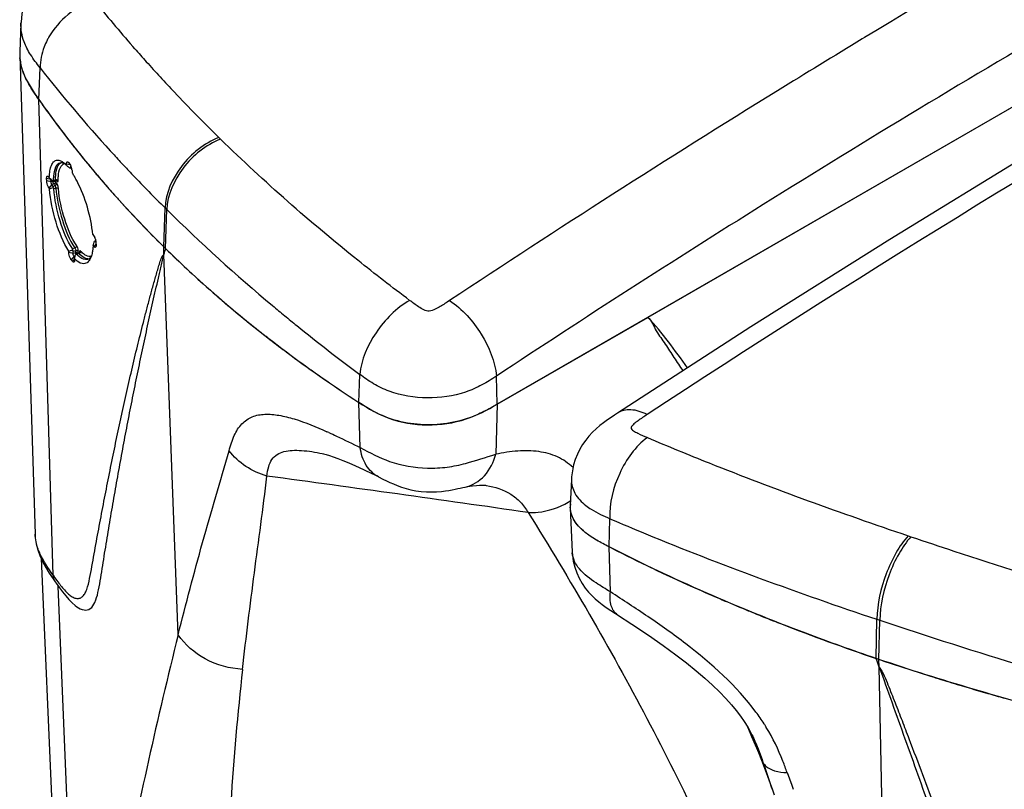
# Model space of a CAD drawing. Units: millimetres. Extents: x 0 to 1189, y 0 to 841.
# Drawn here: x 911 to 984, y 659 to 717 of the extents above; entities that cross this region are included whole.
import ezdxf

# ---------------------------------------------------------------- set-up
doc = ezdxf.new("R2010")
doc.units = ezdxf.units.MM
doc.header["$LTSCALE"] = 65.395
doc.layers.get('0').update_dxf_attribs({"linetype": 'CONTINUOUS'})
doc.layers.add('SUPERFICI', color=7, linetype='CONTINUOUS')

msp = doc.modelspace()

# ---------------------------------------------------------------- linework, layer by layer
at = {"color": 7, "linetype": 'Continuous'}
for p, q in [((1041.0694, 742.9706), (957.6068, 694.7836)), ((910.6442, 714.3989), (911.7924, 678.5703)), ((914.1507, 706.1542), (914.1478, 706.2609)), ((914.4279, 706.1988), (914.1478, 706.2609)), ((914.3022, 706.3699), (914.3923, 706.2526)), ((914.3644, 705.9887), (914.3942, 705.9651)), ((914.5115, 705.9588), (914.431, 705.941)), ((914.475, 706.0107), (914.4725, 706.1081)), ((914.5651, 705.7174), (914.5679, 705.6104)), ((912.6597, 705.0066), (912.655, 705.1852)), ((912.9801, 705.1103), (912.655, 705.1852)), ((912.7998, 705.292), (912.8511, 705.2202)), ((912.9848, 704.9316), (912.9802, 705.1103)), ((912.9977, 705.0973), (913.0565, 705.0478)), ((913.1264, 704.609), (913.0411, 704.7285)), ((913.0565, 705.0478), (913.1154, 704.9982)), ((913.0859, 705.023), (913.1154, 704.9982)), ((913.1154, 704.9982), (913.1171, 704.9984)), ((913.3088, 705.0409), (913.1171, 704.9985)), ((913.3924, 705.0299), (913.3927, 705.0296)), ((916.1082, 700.9777), (916.1658, 700.9078)), ((916.2197, 700.4429), (916.2307, 700.4792)), ((916.2307, 700.4792), (916.2342, 700.4804)), ((916.3467, 700.5173), (916.2342, 700.4804)), ((916.3478, 700.416), (916.3052, 700.4678)), ((916.3481, 700.375), (916.3528, 700.1962)), ((914.321, 699.6306), (914.3184, 699.7372)), ((914.6436, 699.5591), (914.6389, 699.7381)), ((914.8375, 699.6134), (914.831, 699.7914)), ((915.0595, 699.5841), (914.8528, 699.5164)), ((915.1233, 699.6034), (915.1233, 699.6037)), ((916.1668, 700.1083), (916.1296, 700.1535)), ((916.1871, 700.0837), (916.1668, 700.1083)), ((921.4108, 700.0714), (921.4598, 700.0232)), ((921.4598, 700.0232), (921.4904, 699.9931)), ((921.4904, 699.9931), (921.5386, 699.9457)), ((921.6771, 699.8129), (921.5385, 699.9457)), ((921.6749, 699.8122), (921.5385, 699.9457)), ((914.7092, 699.3586), (914.4923, 699.0946)), ((914.5363, 699.0372), (914.4923, 699.0946)), ((914.5363, 699.0372), (914.4923, 699.0946)), ((914.559, 699.0076), (914.5363, 699.0372)), ((914.5842, 698.9747), (914.559, 699.0076)), ((914.752, 699.1792), (914.5842, 698.9747)), ((914.7658, 699.2848), (914.7092, 699.3586)), ((914.7373, 699.1913), (914.7481, 699.2268)), ((914.7373, 699.1913), (914.74, 699.0842)), ((914.7803, 699.3327), (914.7909, 699.3679)), ((914.7909, 699.3679), (914.8222, 699.473)), ((914.8222, 699.473), (914.8326, 699.5079)), ((946.3576, 688.2911), (957.6079, 694.7864)), ((929.1949, 693.2614), (929.0706, 693.3583)), ((929.1952, 693.2615), (929.0725, 693.3591)), ((932.527, 690.7828), (932.4512, 690.8368)), ((932.5266, 690.7826), (932.4518, 690.837)), ((933.2621, 684.5956), (933.2703, 684.5939)), ((937.4848, 682.8487), (937.0172, 683.0789)), ((937.4848, 682.8487), (937.8089, 682.6881)), ((951.9044, 682.6612), (951.8204, 680.6975)), ((943.9464, 682.0855), (943.9478, 682.0858)), ((945.5434, 682.209), (945.5479, 682.2082)), ((951.8202, 680.5398), (951.9622, 677.2211)), ((954.9241, 677.5104), (954.7158, 677.6147)), ((954.9223, 677.5092), (954.7158, 677.6147)), ((912.2555, 676.7293), (913.8906, 638.5068)), ((913.1444, 675.2224), (913.2969, 675.002)), ((913.2969, 675.002), (913.3745, 674.8911)), ((963.1107, 673.6812), (962.8504, 673.7929)), ((963.1109, 673.6814), (962.8525, 673.7945)), ((974.71, 669.19), (974.6842, 669.2628)), ((974.71, 669.19), (974.6842, 669.2628)), ((974.9019, 669.189), (974.6842, 669.2628)), ((974.9019, 669.1891), (974.6842, 669.2628)), ((975.1902, 669.0935), (974.9019, 669.189)), ((975.189, 669.0923), (974.9019, 669.189)), ((965.0735, 664.1457), (965.2772, 663.675)), ((965.3324, 663.6873), (965.4016, 663.5534)), ((965.3816, 663.5926), (965.4018, 663.553))]:
    msp.add_line(p, q, dxfattribs=at)
at = {"color": 9, "linetype": 'Continuous'}
for p, q in [((913.1373, 675.503), (912.0719, 711.0908)), ((914.475, 706.0107), (914.5065, 706.0176)), ((912.9848, 704.9316), (912.6597, 705.0066)), ((913.0411, 704.7285), (912.8217, 704.4677)), ((913.1352, 704.9738), (912.9848, 704.9316)), ((913.1984, 704.7726), (913.0411, 704.7285)), ((913.1736, 705.0586), (913.3215, 705.0915)), ((913.1984, 704.7726), (913.2269, 704.7326)), ((913.307, 705.0405), (913.3068, 705.0405)), ((913.3301, 704.9301), (913.3259, 705.0428)), ((913.4151, 704.8111), (913.3301, 704.9301)), ((913.3676, 705.0379), (913.39, 705.0066)), ((913.39, 705.0066), (913.409, 704.98)), ((913.1264, 704.609), (913.2835, 704.6534)), ((913.1912, 704.4216), (913.344, 704.4646)), ((916.3504, 700.2879), (916.1871, 700.0837)), ((916.3052, 700.4678), (916.338, 700.4786)), ((914.6436, 699.5591), (914.321, 699.6306)), ((914.5831, 699.9304), (914.7697, 699.9823)), ((914.6389, 699.7381), (914.831, 699.7914)), ((914.8375, 699.6134), (914.6436, 699.5591)), ((914.9066, 699.5082), (915.088, 699.5675)), ((915.0308, 699.5718), (915.0243, 699.7498)), ((921.4264, 699.4979), (921.4108, 700.0714)), ((914.8057, 699.3856), (914.7093, 699.3586)), ((922.4958, 671.0374), (921.432, 699.4997)), ((936.1149, 685.0359), (936.005, 688.4172)), ((946.3576, 688.2911), (946.2422, 684.5427)), ((954.7158, 677.6148), (954.7745, 679.7208)), ((977.0839, 678.4404), (977.2968, 678.3683)), ((977.0852, 678.4417), (977.2955, 678.3669)), ((954.8134, 674.2406), (954.7158, 677.6147)), ((965.8982, 675.2982), (966.0234, 675.252)), ((965.901, 675.2992), (966.0267, 675.2532)), ((915.0744, 636.0614), (913.5294, 674.6731)), ((974.6842, 669.2628), (974.7463, 672.1903)), ((974.7463, 672.1903), (974.9638, 672.1174)), ((974.9019, 669.1891), (974.9638, 672.1174)), ((974.912, 668.6187), (974.9019, 669.189)), ((975.5377, 640.4145), (974.9148, 668.6221)), ((965.0764, 664.1411), (965.3266, 663.5685)), ((965.1179, 664.0463), (965.3439, 663.5278)), ((965.3266, 663.5685), (965.3444, 663.5278)), ((968.0321, 660.7152), (968.3745, 659.7778)), ((968.3745, 659.7778), (968.4886, 659.4657))]:
    msp.add_line(p, q, dxfattribs=at)
at = {"color": 7, "linetype": 'Continuous'}
for points in [[(1050.5558, 742.5683), (1039.9217, 737.1458), (1029.0135, 731.4041), (1018.1847, 725.5208), (1007.4382, 719.4982), (996.7763, 713.3395), (986.2016, 707.0476), (975.7166, 700.6254), (965.324, 694.0766), (955.3494, 687.6179)], [(913.307, 705.0405), (913.3306, 705.0434), (913.3539, 705.0416), (913.3733, 705.0364), (913.3876, 705.0298)], [(915.1251, 699.6427), (915.1253, 699.6435), (915.1242, 699.6405), (915.12, 699.6319), (915.1116, 699.6198), (915.0986, 699.6064), (915.0809, 699.5938), (915.0582, 699.5837)], [(955.3519, 687.6196), (955.1291, 687.4731), (954.8633, 687.2957), (954.589, 687.1064), (954.31, 686.9033), (954.0293, 686.6834), (953.7502, 686.4441), (953.4775, 686.1838), (953.2168, 685.9023), (952.9715, 685.5998), (952.7434, 685.2744), (952.5355, 684.9251), (952.3514, 684.5531), (952.1943, 684.1592), (952.0669, 683.7428), (951.9729, 683.3057), (951.9162, 682.8518), (951.9044, 682.6577)], [(933.2816, 684.5915), (933.3727, 684.5706), (933.5684, 684.5196), (933.8082, 684.448), (934.0939, 684.353), (934.4313, 684.2303), (934.8153, 684.0795), (935.251, 683.8972), (935.7603, 683.6722), (936.3512, 683.3988), (937.0172, 683.0789)], [(937.8089, 682.6881), (938.0759, 682.5583), (938.3326, 682.4383), (938.5874, 682.3259), (938.8716, 682.21), (939.1978, 682.0909), (939.544, 681.9822), (939.8968, 681.8911), (940.2745, 681.8156), (940.6747, 681.7596), (941.0614, 681.7281), (941.4419, 681.7185), (941.8246, 681.7299), (942.1774, 681.7583), (942.4739, 681.7947), (942.735, 681.8354), (942.9785, 681.8796), (943.2011, 681.9243), (943.4002, 681.9669), (943.5904, 682.0089), (943.7749, 682.0494), (943.9464, 682.0856)], [(943.9478, 682.0858), (944.1426, 682.1236), (944.4956, 682.1807), (944.7932, 682.2152), (945.0317, 682.2312), (945.2168, 682.2345), (945.3619, 682.2296), (945.4718, 682.2197), (945.5355, 682.2104)], [(911.7923, 678.5695), (911.8106, 678.2908), (911.8776, 677.8472), (911.9919, 677.4012)], [(911.9919, 677.4012), (912.152, 676.9555), (912.3542, 676.5135), (912.5921, 676.0787)], [(951.9621, 677.2234), (951.9785, 676.9827), (952.0427, 676.5327), (952.1494, 676.0919), (952.2961, 675.6664), (952.4819, 675.2567), (952.7008, 674.8722), (952.9382, 674.5287), (953.1808, 674.2306), (953.4285, 673.9662), (953.6867, 673.7232), (953.946, 673.5042), (954.2118, 673.2993), (954.5109, 673.0855), (954.8482, 672.8581), (955.2096, 672.622), (955.3534, 672.5288)], [(912.5921, 676.0787), (912.8581, 675.6495), (913.1444, 675.2224)], [(913.3745, 674.8911), (913.6138, 674.5544), (913.8505, 674.2353)], [(913.8505, 674.2353), (914.0838, 673.9408), (914.3164, 673.6732), (914.5536, 673.4318), (914.7983, 673.2186), (914.9237, 673.1235)], [(955.353, 672.5291), (956.4197, 671.8308), (957.6675, 670.9912), (958.7712, 670.2187), (959.7093, 669.5318), (960.5051, 668.9205), (961.2237, 668.3399), (961.8764, 667.7822), (962.4516, 667.2606), (962.9737, 666.756), (963.4463, 666.2667), (963.864, 665.8008), (964.2349, 665.3524), (964.5551, 664.9303), (964.833, 664.5291), (965.0907, 664.1183), (965.3324, 663.6873)], [(965.2772, 663.675), (965.5549, 663.0159), (965.8331, 662.3368), (966.111, 661.6381)], [(966.111, 661.6381), (966.387, 660.9217), (966.6603, 660.188), (966.9306, 659.4359), (967.064, 659.0539)]]:
    msp.add_lwpolyline(points, dxfattribs=at)
at = {"color": 9, "linetype": 'Continuous'}
for centre, radius, start, end in [((1481.3821, -110.0707), 954.2113, 116.6917491, 123.2949189), ((914.056, 705.9599), 0.3353, 96.830902, 103.259826), ((914.1684, 699.6949), 0.858, 9.406325, 12.366833), ((917.036, 701.4318), 2.4917, 222.92546, 223.610829), ((918.0832, 651.8226), 37.7554, 65.465775, 65.694811), ((659.6928, -1320.8238), 2021.7642, 81.7823165, 82.3415389), ((948.6639, 685.9585), 5.8237, 300.984852, 302.683073), ((948.6681, 685.952), 5.8159, 302.683221, 303.017637), ((953.6677, 677.2944), 1.707, 182.461102, 184.615736), ((1071.996, 963.2134), 306.8419, 249.795889, 251.522182), ((1111.0957, 1079.5077), 429.5332, 251.522644, 253.046551), ((1272.7011, 583.4954), 360.9813, 165.965159, 169.03649), ((1139.7698, 644.7269), 213.7823, 173.630842, 178.986231), ((953.2082, 655.9928), 15.5534, 32.574265, 36.530888), ((954.0385, 656.538), 14.5602, 31.53836, 32.52536), ((498.9, 460.0944), 508.8767, 23.313319, 23.563772), ((953.9332, 656.4731), 14.6839, 31.304582, 31.53942), ((1434.621, 820.6838), 494.7065, 198.771857, 199.069708)]:
    msp.add_arc(centre, radius, start, end, dxfattribs=at)
at = {"color": 7, "linetype": 'Continuous'}
for centre, radius, start, end in [((914.0749, 714.5096), 3.4333, 174.877741, 181.847969), ((914.1791, 714.5113), 3.5376, 181.821208, 182.250183), ((914.2388, 714.514), 3.5973, 182.256759, 184.910493), ((915.784, 714.9477), 5.2098, 202.075402, 204.362544), ((916.252, 715.1579), 5.7229, 204.346885, 205.476535), ((974.9002, 755.1105), 76.7146, 215.016384, 215.354536), ((975.46, 755.5121), 77.4036, 215.357211, 217.4053), ((976.0376, 755.9495), 78.128, 217.402809, 217.762414), ((976.3385, 756.1832), 78.5091, 217.762793, 218.575215), ((976.7062, 756.4763), 78.9793, 218.575092, 219.347598), ((913.2168, 705.4806), 1.1314, 57.163232, 58.100416), ((913.1847, 705.431), 1.1905, 56.02951, 57.161427), ((912.711, 704.8323), 1.9547, 45.495699, 49.482156), ((912.5191, 704.6328), 2.2314, 45.040946, 45.571839), ((912.4476, 704.5613), 2.3326, 44.123695, 45.038059), ((912.3468, 704.4636), 2.4729, 43.144705, 44.122951), ((976.9481, 756.6741), 79.2918, 219.347363, 219.738707), ((930.1166, 727.0163), 26.2705, 232.572967, 232.742935), ((904.3381, 693.2559), 16.2064, 51.51332, 51.64742), ((913.3339, 705.6219), 1.2382, 19.647861, 22.860745), ((913.3072, 705.6118), 1.2667, 16.470339, 19.674272), ((913.3912, 705.6361), 1.1793, 13.098328, 16.49482), ((913.4778, 705.6565), 1.0904, 9.55965, 13.080687), ((909.2913, 702.1792), 6.2941, 30.579122, 33.034291), ((977.191, 756.8765), 79.608, 219.738931, 220.448048), ((864.1009, 646.9067), 76.0068, 49.96012, 50.104314), ((908.6515, 701.7954), 7.0402, 30.252347, 30.619391), ((908.4825, 701.6968), 7.2358, 29.905568, 30.252444), ((907.757, 701.286), 8.0695, 27.195347, 29.865635), ((977.4563, 757.1024), 79.9564, 220.447872, 220.894674), ((977.7736, 757.3778), 80.3765, 220.895054, 221.751897), ((978.061, 757.6336), 80.7613, 221.751458, 222.036787), ((979.2104, 758.6951), 82.3257, 222.049809, 225.405528), ((896.2461, 706.5139), 20.876, 342.261424, 342.781069), ((895.5871, 706.6985), 21.5601, 342.83079, 343.13306), ((915.1728, 700.2749), 1.1839, 17.361851, 24.16579), ((1044.3783, 668.9524), 126.6893, 165.839413, 166.048183), ((982.4853, 762.0886), 87.0417, 225.682369, 229.552656), ((916.3993, 700.7786), 2.298, 223.695821, 225.127278), ((890.9406, 706.5277), 24.9018, 342.951117, 343.205714), ((916.3114, 700.6908), 2.1737, 225.135465, 225.695675), ((916.2044, 700.5801), 2.0198, 225.676282, 227.829996), ((916.6435, 701.1047), 2.3591, 222.589125, 224.022574), ((916.5312, 700.9966), 2.2032, 224.029066, 224.91101), ((916.416, 700.8811), 2.0401, 224.899623, 226.694647), ((916.3191, 700.779), 1.8993, 226.708019, 227.403179), ((914.3549, 699.9063), 1.7334, 340.918536, 342.145348), ((984.6138, 764.5692), 90.3103, 229.546021, 230.831607), ((986.0306, 766.3074), 92.5528, 230.831254, 232.016665), ((987.3926, 768.0528), 94.7667, 232.112299, 233.098669), ((988.1129, 769.0079), 95.9629, 233.097167, 233.361293), ((989.052, 770.2778), 97.5424, 233.363831, 234.5306), ((991.708, 774.0516), 102.1572, 234.597755, 236.956999), ((953.6686, 680.6175), 1.8499, 173.629595, 182.406376), ((953.6648, 680.6186), 1.8461, 177.550668, 181.388309), ((953.6568, 680.6177), 1.8382, 182.4299, 183.899823), ((1015.6372, 796.7683), 133.8246, 243.019312, 245.879035), ((1019.1237, 804.4925), 142.2991, 245.868778, 246.705496), ((1021.2584, 809.4608), 147.7067, 246.816944, 247.5801), ((1022.342, 812.0743), 150.5359, 247.57822, 247.747913), ((1023.323, 814.482), 153.1358, 247.749343, 248.420997), ((1024.3716, 817.1236), 155.9779, 248.419667, 248.658265), ((1028.7615, 828.6758), 168.3355, 248.697527, 251.261648), ((768.7198, 596.0334), 218.5951, 19.393468, 19.552298), ((1033.6051, 842.9604), 183.4191, 251.428719, 252.654723), ((1035.6412, 849.4058), 190.1785, 252.648093, 252.77787), ((1036.6031, 852.521), 193.4388, 252.778925, 253.281214), ((1037.9996, 857.1661), 198.2892, 253.280879, 253.700621), ((1038.9479, 860.4015), 201.6608, 253.700019, 253.904614), ((1039.8123, 863.4024), 204.7837, 253.905013, 254.264809)]:
    msp.add_arc(centre, radius, start, end, dxfattribs=at)
for points in [[(910.9561, 712.9897), (910.7993, 713.3769), (910.6904, 713.7899), (910.6547, 714.2061)], [(913.85, 706.4183), (913.8955, 706.3876), (913.9391, 706.3538), (913.9809, 706.3182)], [(914.2522, 706.4205), (914.2718, 706.4072), (914.2879, 706.3889), (914.3022, 706.37)], [(914.3927, 706.2531), (914.4277, 706.208), (914.4527, 706.1555), (914.4748, 706.1029)], [(912.8511, 705.2202), (912.8551, 705.3207), (912.862, 705.4212), (912.8727, 705.5212)], [(914.2127, 706.1069), (914.2636, 706.068), (914.314, 706.0284), (914.3644, 705.9887)], [(914.553, 705.8376), (914.5597, 705.7979), (914.5643, 705.7576), (914.5651, 705.7173)], [(912.7498, 705.3455), (912.7699, 705.3316), (912.7858, 705.312), (912.7998, 705.292)], [(913.1736, 705.0586), (913.1758, 705.1576), (913.1809, 705.2567), (913.1899, 705.3553)], [(912.8726, 704.397), (912.8557, 704.4207), (912.8382, 704.4439), (912.822, 704.4681)], [(912.8726, 704.397), (912.9586, 704.4381), (913.0445, 704.4795), (913.1315, 704.5183)], [(913.1316, 704.5183), (913.157, 704.4986), (913.1965, 704.4592), (913.1773, 704.4333)], [(916.1661, 700.9084), (916.2028, 700.8642), (916.2295, 700.812), (916.253, 700.7596)], [(916.3028, 700.6282), (916.3147, 700.5902), (916.3247, 700.5514), (916.3323, 700.5123)], [(916.3323, 700.5123), (916.3374, 700.486), (916.3415, 700.4595), (916.3444, 700.4329)], [(914.3184, 699.7372), (914.4083, 699.7667), (914.4983, 699.7962), (914.5873, 699.8281)], [(914.5873, 699.8281), (914.6092, 699.8088), (914.6443, 699.7709), (914.625, 699.7489)], [(914.6518, 699.4853), (914.6467, 699.5095), (914.6433, 699.5343), (914.6436, 699.5591)], [(916.0588, 699.5778), (916.0439, 699.5094), (916.0263, 699.4415), (916.0048, 699.3749)], [(916.1043, 699.851), (916.0931, 699.7594), (916.0783, 699.668), (916.0588, 699.5778)], [(916.1297, 700.1535), (916.1248, 700.0524), (916.1167, 699.9514), (916.1043, 699.851)], [(914.7093, 699.3586), (914.6787, 699.3935), (914.6615, 699.44), (914.6518, 699.4853)], [(915.8394, 699.1872), (915.8015, 699.1599), (915.759, 699.138), (915.7144, 699.124)], [(916.0057, 699.3724), (915.9619, 699.302), (915.9067, 699.2357), (915.8394, 699.1872)], [(915.993, 699.3397), (915.9782, 699.2969), (915.9617, 699.2546), (915.943, 699.2134)], [(951.9274, 679.9887), (951.8621, 680.176), (951.8241, 680.3756), (951.8193, 680.5739)], [(951.9193, 680.0123), (951.8673, 680.1671), (951.834, 680.3297), (951.8229, 680.4927)]]:
    msp.add_open_spline(points, degree=3, dxfattribs=at)
for points, knots in [([(912.0719, 711.0908), (911.9799, 711.222), (911.6221, 711.7382), (911.2869, 712.2737), (911.0856, 712.6963)], [0, 0, 0, 0, 0.2550707, 1, 1, 1, 1]), ([(912.8727, 705.5212), (912.889, 705.6739), (912.9332, 705.9445), (913.0591, 706.287), (913.2515, 706.5181), (913.4292, 706.5591), (913.5079, 706.5534)], [0, 0, 0, 0, 0.3478071, 0.6176073, 0.8212872, 1, 1, 1, 1]), ([(913.1899, 705.3553), (913.2116, 705.5951), (913.2546, 705.9785), (913.5313, 706.3302), (913.6748, 706.3638)], [0, 0, 0, 0, 0.6203428, 1, 1, 1, 1]), ([(913.5079, 706.5534), (913.5324, 706.5517), (913.641, 706.5349), (913.7425, 706.4861), (913.8147, 706.4411)], [0, 0, 0, 0, 0.2235798, 1, 1, 1, 1]), ([(913.6748, 706.3638), (913.7502, 706.3814), (913.8647, 706.3682), (913.9637, 706.3262), (913.9911, 706.3128)], [0, 0, 0, 0, 0.7172451, 1, 1, 1, 1]), ([(914.1481, 706.2613), (914.1472, 706.2906), (914.1501, 706.341), (914.1653, 706.4041), (914.2075, 706.4432), (914.2395, 706.4292), (914.2522, 706.4205)], [0, 0, 0, 0, 0.3680367, 0.6307301, 0.8072869, 1, 1, 1, 1]), ([(914.4672, 705.9724), (914.4637, 705.9663), (914.4505, 705.9542), (914.4328, 705.9556), (914.4239, 705.9578)], [0, 0, 0, 0, 0.4358342, 1, 1, 1, 1]), ([(914.424, 705.9416), (914.4254, 705.9412), (914.4282, 705.9405), (914.431, 705.94), (914.4324, 705.9399)], [0, 0, 0, 0, 0.5192089, 1, 1, 1, 1]), ([(914.475, 706.0107), (914.4752, 706.004), (914.4744, 705.9908), (914.4705, 705.9779), (914.4672, 705.9724)], [0, 0, 0, 0, 0.5088248, 1, 1, 1, 1]), ([(912.6553, 705.1856), (912.6545, 705.2145), (912.657, 705.2643), (912.6703, 705.3256), (912.7078, 705.3659), (912.7384, 705.3534), (912.7498, 705.3455)], [0, 0, 0, 0, 0.376119, 0.6437815, 0.8180719, 1, 1, 1, 1]), ([(912.8222, 704.4675), (912.7982, 704.5008), (912.7126, 704.67), (912.663, 704.8588), (912.6597, 705.0066)], [0, 0, 0, 0, 0.2174312, 1, 1, 1, 1]), ([(913.0411, 704.7285), (913.0321, 704.7409), (912.9978, 704.8034), (912.9842, 704.8761), (912.9848, 704.9316)], [0, 0, 0, 0, 0.2168061, 1, 1, 1, 1]), ([(913.1736, 705.0586), (913.1733, 705.0453), (913.1679, 705.0119), (913.1311, 705.0088), (913.1167, 705.0134)], [0, 0, 0, 0, 0.4690863, 1, 1, 1, 1]), ([(916.1081, 700.9777), (916.047, 701.6716), (915.7541, 703.0444), (915.2536, 704.3539), (914.9345, 704.974)], [0, 0, 0, 0, 0.4996887, 1, 1, 1, 1]), ([(914.3192, 699.7371), (913.894, 700.4019), (913.2808, 701.9427), (912.941, 703.5531), (912.8734, 704.3975)], [0, 0, 0, 0, 0.4823134, 1, 1, 1, 1]), ([(913.1264, 704.609), (913.1377, 704.5932), (913.1448, 704.5599), (913.1295, 704.5348), (913.1238, 704.5276)], [0, 0, 0, 0, 0.6788998, 1, 1, 1, 1]), ([(914.5831, 699.9304), (914.1655, 700.5652), (913.5737, 702.0533), (913.2542, 703.6065), (913.1912, 704.4216)], [0, 0, 0, 0, 0.4817269, 1, 1, 1, 1]), ([(916.2342, 700.4804), (916.2464, 700.4848), (916.2719, 700.4994), (916.2918, 700.4729), (916.2921, 700.4617)], [0, 0, 0, 0, 0.5360202, 1, 1, 1, 1]), ([(916.3444, 700.4329), (916.3454, 700.423), (916.3471, 700.4037), (916.348, 700.3844), (916.3482, 700.375)], [0, 0, 0, 0, 0.5142447, 1, 1, 1, 1]), ([(914.4651, 699.1351), (914.444, 699.1699), (914.369, 699.3258), (914.3238, 699.4984), (914.321, 699.6306)], [0, 0, 0, 0, 0.2353252, 1, 1, 1, 1]), ([(914.5831, 699.9304), (914.5952, 699.9119), (914.6059, 699.8747), (914.586, 699.8477), (914.5791, 699.8409)], [0, 0, 0, 0, 0.6941563, 1, 1, 1, 1]), ([(916.2079, 700.0605), (916.2044, 700.064), (916.1972, 700.0716), (916.1905, 700.0795), (916.1871, 700.0837)], [0, 0, 0, 0, 0.4853737, 1, 1, 1, 1]), ([(916.3351, 700.0692), (916.3259, 700.0475), (916.2807, 699.9971), (916.228, 700.0404), (916.2079, 700.0605)], [0, 0, 0, 0, 0.4536169, 1, 1, 1, 1]), ([(916.3453, 700.1011), (916.344, 700.0954), (916.341, 700.0846), (916.3372, 700.0741), (916.3351, 700.0692)], [0, 0, 0, 0, 0.5216021, 1, 1, 1, 1]), ([(916.3521, 700.1451), (916.3515, 700.1374), (916.3497, 700.1226), (916.3469, 700.108), (916.3453, 700.1011)], [0, 0, 0, 0, 0.5205591, 1, 1, 1, 1]), ([(916.3535, 700.1961), (916.3537, 700.1873), (916.3538, 700.1703), (916.3529, 700.1533), (916.3521, 700.1451)], [0, 0, 0, 0, 0.5170066, 1, 1, 1, 1]), ([(914.4927, 699.0943), (914.4879, 699.1006), (914.4783, 699.1139), (914.4695, 699.1278), (914.4651, 699.1351)], [0, 0, 0, 0, 0.4789559, 1, 1, 1, 1]), ([(914.7217, 698.9533), (914.7123, 698.9317), (914.6515, 698.8832), (914.605, 698.9473), (914.5842, 698.9747)], [0, 0, 0, 0, 0.4065512, 1, 1, 1, 1]), ([(914.7331, 698.9894), (914.7317, 698.9829), (914.7285, 698.9706), (914.7241, 698.9587), (914.7217, 698.9533)], [0, 0, 0, 0, 0.5265934, 1, 1, 1, 1]), ([(914.7395, 699.0332), (914.7389, 699.0255), (914.7373, 699.0108), (914.7347, 698.9963), (914.7331, 698.9894)], [0, 0, 0, 0, 0.5211762, 1, 1, 1, 1]), ([(914.7407, 699.0841), (914.741, 699.0753), (914.741, 699.0583), (914.7402, 699.0414), (914.7395, 699.0332)], [0, 0, 0, 0, 0.5173229, 1, 1, 1, 1]), ([(914.8326, 699.5079), (914.8359, 699.5096), (914.8426, 699.513), (914.8494, 699.5163), (914.8529, 699.5178)], [0, 0, 0, 0, 0.4934544, 1, 1, 1, 1]), ([(915.6867, 698.8795), (915.5791, 698.8061), (915.2341, 698.7656), (914.9785, 698.9654), (914.8484, 699.0831)], [0, 0, 0, 0, 0.4260118, 1, 1, 1, 1]), ([(914.8529, 699.5178), (914.8617, 699.5217), (914.8831, 699.5325), (914.8939, 699.5093), (914.8939, 699.5005)], [0, 0, 0, 0, 0.5218492, 1, 1, 1, 1]), ([(914.9237, 673.1235), (915.0807, 673.0101), (915.4022, 672.8264), (915.9925, 672.9439), (916.3146, 673.512), (916.5171, 674.2214), (916.6742, 675.0769), (916.858, 676.2911), (917.1082, 677.8253), (917.4125, 679.662), (917.7279, 681.4931), (918.0522, 683.3185), (918.3862, 685.1384), (918.7301, 686.9529), (919.084, 688.7619), (919.4481, 690.5654), (919.8227, 692.3635), (920.2082, 694.1559), (920.5386, 695.6456), (920.8087, 696.8347), (920.9791, 697.5768), (921.1182, 698.1697), (921.2192, 698.6144), (921.3168, 698.9839), (921.3663, 699.2813), (921.4376, 699.4253), (921.4318, 699.4999)], [0, 0, 0, 0, 0.0205998, 0.037274, 0.0578829, 0.08531, 0.1168425, 0.1499339, 0.2161094, 0.2821399, 0.3480195, 0.4137658, 0.4793808, 0.5448672, 0.6102321, 0.6754789, 0.7406084, 0.8056217, 0.8705267, 0.9029442, 0.9353414, 0.951533, 0.9677205, 0.983904, 0.9920388, 1, 1, 1, 1]), ([(915.7144, 699.124), (915.6651, 699.1085), (915.4096, 699.0814), (915.1795, 699.2467), (915.0336, 699.3808)], [0, 0, 0, 0, 0.2067306, 1, 1, 1, 1]), ([(915.943, 699.2134), (915.9265, 699.1768), (915.8627, 699.0514), (915.7702, 698.9365), (915.6867, 698.8795)], [0, 0, 0, 0, 0.2839149, 1, 1, 1, 1]), ([(957.6079, 694.7864), (957.7661, 694.6734), (957.9854, 694.3132), (958.2288, 693.7681), (958.5801, 693.2702), (959.0398, 692.6211), (959.5675, 691.7751), (960.0126, 691.1125), (960.232, 690.7796)], [0, 0, 0, 0, 0.1216546, 0.2521865, 0.3768882, 0.5004723, 0.750539, 1, 1, 1, 1]), ([(937.3227, 687.6352), (937.2056, 687.6943), (936.7546, 687.935), (936.3233, 688.2101), (936.005, 688.4172)], [0, 0, 0, 0, 0.2567771, 1, 1, 1, 1]), ([(946.3579, 688.2891), (946.2452, 688.2241), (945.7863, 687.9597), (945.3187, 687.7087), (944.9549, 687.5432)], [0, 0, 0, 0, 0.2455314, 1, 1, 1, 1]), ([(944.9549, 687.5432), (943.7623, 687.0008), (941.1212, 686.4636), (938.4796, 687.0518), (937.3227, 687.6352)], [0, 0, 0, 0, 0.5027869, 1, 1, 1, 1]), ([(953.5079, 678.2811), (953.3196, 678.3995), (952.6719, 678.8422), (952.0999, 679.4737), (951.9193, 680.0123)], [0, 0, 0, 0, 0.2813581, 1, 1, 1, 1]), ([(954.7158, 677.6148), (954.4036, 677.7747), (953.3287, 678.3279), (952.2176, 679.157), (951.9274, 679.9887)], [0, 0, 0, 0, 0.2848038, 1, 1, 1, 1]), ([(954.7158, 677.6147), (954.4066, 677.7731), (953.9978, 677.9846), (953.6032, 678.2212), (953.5079, 678.2811)], [0, 0, 0, 0, 0.7553213, 1, 1, 1, 1]), ([(974.6842, 669.2628), (972.9249, 669.8601), (966.1273, 672.2877), (959.4867, 675.1706), (954.7158, 677.6148)], [0, 0, 0, 0, 0.2573821, 1, 1, 1, 1]), ([(993.9884, 663.7974), (992.3528, 664.1794), (985.93, 665.7517), (979.5751, 667.6095), (974.9019, 669.1891)], [0, 0, 0, 0, 0.2540022, 1, 1, 1, 1]), ([(974.9136, 668.6203), (975.2467, 667.7329), (975.8766, 665.9369), (977.1698, 662.3559), (978.7643, 657.8751), (980.6608, 652.5107), (982.5322, 647.162), (984.0731, 642.7134), (985.2919, 639.1614), (986.0492, 636.9462), (986.6524, 635.1638), (987.12, 633.7872), (987.743, 632.3684), (988.6586, 630.9712), (989.9559, 629.7995), (991.893, 628.6269), (993.5285, 628.2259), (994.5756, 627.9831)], [0, 0, 0, 0, 0.0607276, 0.1219158, 0.2439206, 0.3654191, 0.4864259, 0.6069508, 0.6670328, 0.7270047, 0.7569266, 0.78759, 0.8201229, 0.8560008, 0.8936633, 0.9311363, 1, 1, 1, 1]), ([(974.9138, 668.6198), (975.0741, 668.4248), (975.3038, 667.9781), (975.6608, 667.0713), (976.1089, 665.9512), (976.6277, 664.6062), (977.3121, 662.8169), (978.153, 660.5822), (979.1496, 657.903), (980.133, 655.2277), (981.43, 651.6708), (982.7098, 648.1172), (983.9742, 644.5672), (984.9136, 641.9115), (985.8442, 639.2591), (986.7693, 636.6085), (987.5282, 634.3882), (988.2319, 632.6113), (989.0142, 631.3203), (990.1474, 630.2502), (991.9145, 629.1637), (993.4337, 628.8068), (994.4194, 628.5759)], [0, 0, 0, 0, 0.0164448, 0.0322429, 0.0636548, 0.0949555, 0.1261791, 0.1884435, 0.2505095, 0.3123972, 0.3741285, 0.49715, 0.5584526, 0.6196231, 0.6806628, 0.7415695, 0.8025147, 0.8335186, 0.865971, 0.8999117, 0.9340477, 1, 1, 1, 1])]:
    msp.add_open_spline(points, degree=3, knots=knots, dxfattribs=at)
at = {"color": 9, "linetype": 'Continuous'}
for points, knots in [([(913.3369, 705.4034), (913.3559, 705.6235), (913.4017, 705.979), (913.6189, 706.317), (913.7473, 706.3742)], [0, 0, 0, 0, 0.6111539, 1, 1, 1, 1]), ([(913.533, 705.3618), (913.5535, 705.5808), (913.5942, 705.9317), (913.8468, 706.2551), (913.9791, 706.2863)], [0, 0, 0, 0, 0.618043, 1, 1, 1, 1]), ([(913.1984, 704.7726), (913.1897, 704.7852), (913.1574, 704.8483), (913.1383, 704.9185), (913.1352, 704.9738)], [0, 0, 0, 0, 0.2163898, 1, 1, 1, 1]), ([(913.3215, 705.0915), (913.3221, 705.0799), (913.3229, 705.0625), (913.3126, 705.0438), (913.3065, 705.0422)], [0, 0, 0, 0, 0.6479732, 1, 1, 1, 1]), ([(913.3215, 705.0915), (913.3293, 705.0936), (913.3458, 705.0967), (913.3626, 705.0979), (913.3713, 705.098)], [0, 0, 0, 0, 0.4808787, 1, 1, 1, 1]), ([(913.3923, 705.0294), (913.3974, 705.0221), (913.4054, 705.0062), (913.4086, 704.9887), (913.409, 704.98)], [0, 0, 0, 0, 0.5055391, 1, 1, 1, 1]), ([(913.409, 704.98), (913.4266, 704.9565), (913.5064, 704.8928), (913.515, 705.0004), (913.5161, 705.036)], [0, 0, 0, 0, 0.4520683, 1, 1, 1, 1]), ([(913.5382, 704.4343), (913.5287, 704.5381), (913.4954, 704.6708), (913.4308, 704.7872), (913.4151, 704.8111)], [0, 0, 0, 0, 0.7847926, 1, 1, 1, 1]), ([(913.2835, 704.6534), (913.2919, 704.6419), (913.3226, 704.5827), (913.3407, 704.5168), (913.344, 704.4646)], [0, 0, 0, 0, 0.2142145, 1, 1, 1, 1]), ([(913.344, 704.4646), (913.3965, 704.4787), (913.4709, 704.4802), (913.5299, 704.444), (913.5382, 704.4343)], [0, 0, 0, 0, 0.8095865, 1, 1, 1, 1]), ([(913.344, 704.4646), (913.4098, 703.6503), (913.7499, 702.1003), (914.3491, 700.6162), (914.7697, 699.9823)], [0, 0, 0, 0, 0.5178172, 1, 1, 1, 1]), ([(914.9063, 700.1327), (914.5029, 700.7409), (913.928, 702.1652), (913.6017, 703.6526), (913.5382, 704.4343)], [0, 0, 0, 0, 0.4820224, 1, 1, 1, 1]), ([(914.831, 699.7914), (914.8832, 699.8052), (914.9599, 699.802), (915.0159, 699.7607), (915.0243, 699.7498)], [0, 0, 0, 0, 0.7961321, 1, 1, 1, 1]), ([(915.0308, 699.5718), (915.022, 699.5833), (914.9646, 699.6259), (914.8857, 699.6268), (914.8328, 699.6121)], [0, 0, 0, 0, 0.2091208, 1, 1, 1, 1]), ([(915.0065, 699.8787), (914.9913, 699.9481), (914.9614, 700.0358), (914.9168, 700.1155), (914.9062, 700.1327)], [0, 0, 0, 0, 0.7789776, 1, 1, 1, 1]), ([(915.0587, 699.5822), (915.0629, 699.5838), (915.0756, 699.5815), (915.0836, 699.5728), (915.088, 699.5675)], [0, 0, 0, 0, 0.3965244, 1, 1, 1, 1]), ([(915.5877, 699.1935), (915.5463, 699.2084), (915.3566, 699.2992), (915.1993, 699.4454), (915.088, 699.5675)], [0, 0, 0, 0, 0.2101672, 1, 1, 1, 1]), ([(915.2115, 699.7348), (915.1932, 699.754), (915.0992, 699.788), (915.1099, 699.679), (915.1101, 699.6379)], [0, 0, 0, 0, 0.3917326, 1, 1, 1, 1]), ([(915.1228, 699.6036), (915.1226, 699.6098), (915.1201, 699.6221), (915.114, 699.633), (915.1102, 699.6379)], [0, 0, 0, 0, 0.4988621, 1, 1, 1, 1]), ([(915.5397, 699.4526), (915.5138, 699.4689), (915.4029, 699.5454), (915.3037, 699.6377), (915.2319, 699.7131)], [0, 0, 0, 0, 0.2264657, 1, 1, 1, 1]), ([(913.7054, 674.718), (913.8825, 674.4897), (914.1471, 674.1764), (914.5501, 673.8711), (914.8271, 673.7487), (915.1002, 673.7436), (915.3423, 673.8689), (915.5288, 674.1073), (915.7251, 674.5689), (915.8813, 675.2666), (916.0516, 676.1584), (916.2126, 677.0829), (916.4358, 678.3203), (916.7217, 679.8639), (917.0751, 681.7103), (917.4398, 683.549), (917.9404, 685.9871), (918.4653, 688.4125), (919.0174, 690.8239), (919.4443, 692.6194), (919.814, 694.1074), (920.118, 695.291), (920.351, 696.1731), (920.589, 697.0496), (920.7938, 697.7756), (920.9606, 698.3509), (921.0925, 698.778), (921.2044, 699.1703), (921.3286, 699.4305), (921.4289, 699.4987)], [0, 0, 0, 0, 0.0304865, 0.0428479, 0.0531174, 0.0619423, 0.070687, 0.0808343, 0.0932401, 0.1233707, 0.1559925, 0.189147, 0.222369, 0.2886873, 0.3548076, 0.4207501, 0.4865105, 0.6174531, 0.6826192, 0.7475585, 0.8122114, 0.8444195, 0.8765179, 0.9084873, 0.9402788, 0.9560767, 0.9717758, 0.9871996, 1, 1, 1, 1]), ([(916.0042, 699.371), (915.9706, 699.3577), (915.8112, 699.3197), (915.6454, 699.3863), (915.5397, 699.4526)], [0, 0, 0, 0, 0.224241, 1, 1, 1, 1]), ([(960.5865, 691.0093), (960.1153, 691.6662), (959.175, 692.9639), (958.1719, 694.2221), (957.6163, 694.7913)], [0, 0, 0, 0, 0.504031, 1, 1, 1, 1]), ([(957.569, 687.5125), (957.1881, 687.7016), (956.4457, 687.966), (955.6367, 687.8056), (955.3519, 687.6196)], [0, 0, 0, 0, 0.5556264, 1, 1, 1, 1]), ([(926.301, 684.8081), (926.4028, 685.1967), (926.6282, 685.9138), (927.1849, 686.8405), (928.0173, 687.4154), (929.0087, 687.5804), (930.0721, 687.4782), (931.6471, 687.0786), (932.8237, 686.5927), (933.6232, 686.2316)], [0, 0, 0, 0, 0.1338845, 0.2496928, 0.3533695, 0.4597119, 0.5774552, 0.7075967, 1, 1, 1, 1]), ([(957.569, 687.5125), (957.3399, 687.3625), (957.0019, 687.1424), (956.6249, 686.86), (956.4535, 686.6912), (956.3493, 686.5511), (956.4064, 686.3856), (956.5983, 686.2579), (956.984, 686.0462), (957.3428, 685.8986), (957.5838, 685.7957)], [0, 0, 0, 0, 0.2718133, 0.4021016, 0.4626768, 0.515174, 0.5613021, 0.6167897, 0.7399066, 1, 1, 1, 1]), ([(933.7607, 686.1693), (933.954, 686.081), (934.7435, 685.7129), (935.5243, 685.3269), (936.115, 685.0359)], [0, 0, 0, 0, 0.2440333, 1, 1, 1, 1]), ([(957.5838, 685.7957), (956.6783, 685.1212), (955.3041, 683.1739), (954.7291, 680.8773), (954.7744, 679.7209)], [0, 0, 0, 0, 0.4938286, 1, 1, 1, 1]), ([(957.5838, 685.7957), (959.1133, 685.1427), (965.5379, 682.4952), (972.0786, 680.1368), (977.0839, 678.4404)], [0, 0, 0, 0, 0.2393594, 1, 1, 1, 1]), ([(922.496, 671.0372), (923.0755, 673.3432), (924.2875, 677.9498), (925.6341, 682.5184), (926.301, 684.8081)], [0, 0, 0, 0, 0.4992466, 1, 1, 1, 1]), ([(929.1287, 682.9064), (929.1583, 683.147), (929.2287, 683.582), (929.4635, 684.1659), (929.8843, 684.5603), (930.4247, 684.7715), (931.0505, 684.8485), (932.0136, 684.8283), (932.7595, 684.7036), (933.268, 684.5945)], [0, 0, 0, 0, 0.1374453, 0.2495613, 0.3495743, 0.4547841, 0.5732404, 0.7051087, 1, 1, 1, 1]), ([(937.4835, 682.8498), (937.106, 683.0368), (936.4322, 683.6952), (936.1744, 684.5742), (936.115, 685.0359)], [0, 0, 0, 0, 0.475081, 1, 1, 1, 1]), ([(936.115, 685.0359), (936.8278, 684.6586), (938.3983, 683.826), (940.6734, 683.4442), (942.5962, 683.5429), (944.3091, 683.905), (945.4908, 684.32), (946.2418, 684.5427)], [0, 0, 0, 0, 0.229766, 0.5029458, 0.6435921, 0.7768271, 1, 1, 1, 1]), ([(952.0246, 683.544), (951.6825, 683.8693), (950.8756, 684.4225), (949.428, 684.8062), (947.8562, 684.8235), (946.7882, 684.6574), (946.2422, 684.5427)], [0, 0, 0, 0, 0.2321305, 0.4703246, 0.7256572, 1, 1, 1, 1]), ([(943.9477, 682.0864), (944.4959, 682.1986), (945.5635, 682.8634), (946.0824, 683.9589), (946.2418, 684.5427)], [0, 0, 0, 0, 0.4804665, 1, 1, 1, 1]), ([(927.3074, 668.4426), (927.5734, 670.8516), (928.1797, 675.6733), (928.8479, 680.487), (929.1287, 682.9065)], [0, 0, 0, 0, 0.4987558, 1, 1, 1, 1]), ([(951.9043, 682.6579), (951.8898, 682.3029), (952.1075, 681.518), (952.6643, 680.957), (952.989, 680.7033)], [0, 0, 0, 0, 0.4630288, 1, 1, 1, 1]), ([(945.5403, 682.2095), (946.1778, 682.0967), (947.1167, 681.8004), (948.1282, 680.9869), (948.4966, 680.4615), (948.6724, 680.1813)], [0, 0, 0, 0, 0.504624, 0.7421616, 1, 1, 1, 1]), ([(948.6721, 680.1817), (948.9158, 680.1693), (949.9566, 680.1985), (950.9807, 680.5568), (951.662, 680.9659)], [0, 0, 0, 0, 0.2349641, 1, 1, 1, 1]), ([(952.989, 680.7033), (953.1176, 680.6028), (953.6773, 680.2132), (954.2994, 679.9256), (954.7745, 679.7208)], [0, 0, 0, 0, 0.2397767, 1, 1, 1, 1]), ([(948.6724, 680.1813), (951.8032, 675.1485), (957.7462, 664.915), (962.821, 654.2229), (965.1655, 648.8149)], [0, 0, 0, 0, 0.5013861, 1, 1, 1, 1]), ([(954.7745, 679.7208), (955.6666, 679.3369), (959.344, 677.7873), (963.0655, 676.3434), (965.8982, 675.2982)], [0, 0, 0, 0, 0.2433644, 1, 1, 1, 1]), ([(912.177, 677.0744), (912.1212, 677.1939), (911.9194, 677.669), (911.8056, 678.1852), (911.7924, 678.5695)], [0, 0, 0, 0, 0.2554395, 1, 1, 1, 1]), ([(977.0839, 678.4404), (976.7385, 678.062), (976.1106, 677.1422), (975.172, 675.0887), (974.7656, 673.3454), (974.7463, 672.1903)], [0, 0, 0, 0, 0.2269514, 0.4882502, 1, 1, 1, 1]), ([(977.2968, 678.3683), (976.9523, 677.9893), (976.3263, 677.0689), (975.3901, 675.015), (974.984, 673.2723), (974.9638, 672.1174)], [0, 0, 0, 0, 0.2268889, 0.4881973, 1, 1, 1, 1]), ([(977.2968, 678.3683), (978.3667, 678.0063), (982.7251, 676.5526), (987.105, 675.1639), (990.4157, 674.1418)], [0, 0, 0, 0, 0.2458457, 1, 1, 1, 1]), ([(954.8134, 674.2406), (954.4617, 674.4642), (953.6419, 674.968), (952.4879, 675.7834), (952.0012, 676.7228), (951.9662, 677.157)], [0, 0, 0, 0, 0.2977124, 0.6887983, 1, 1, 1, 1]), ([(955.3531, 672.5294), (955.1242, 672.6768), (954.7773, 673.2624), (954.7803, 673.8945), (954.8133, 674.2406)], [0, 0, 0, 0, 0.4391779, 1, 1, 1, 1]), ([(965.7059, 665.251), (964.2537, 667.2147), (961.5082, 669.6484), (957.6718, 672.3918), (955.7524, 673.6305), (954.8134, 674.2406)], [0, 0, 0, 0, 0.5169159, 0.7630017, 1, 1, 1, 1]), ([(927.3074, 668.4426), (926.3434, 668.5008), (924.4794, 669.0084), (922.9933, 670.2818), (922.496, 671.0372)], [0, 0, 0, 0, 0.5164006, 1, 1, 1, 1]), ([(965.4021, 663.5531), (965.4823, 663.3951), (965.8003, 662.7239), (966.0472, 662.022), (966.2292, 661.487)], [0, 0, 0, 0, 0.2386999, 1, 1, 1, 1]), ([(968.0321, 660.7152), (967.9338, 661.0011), (967.5094, 662.1695), (966.9683, 663.2986), (966.4794, 664.1026)], [0, 0, 0, 0, 0.2431491, 1, 1, 1, 1]), ([(966.2291, 661.4872), (966.2838, 661.3726), (966.5221, 661.0792), (967.1639, 660.7922), (967.7176, 660.7263), (968.0321, 660.7152)], [0, 0, 0, 0, 0.1865417, 0.537643, 1, 1, 1, 1])]:
    msp.add_open_spline(points, degree=3, knots=knots, dxfattribs=at)
for points in [[(913.134, 704.9735), (913.1748, 704.9845), (913.2201, 704.9849), (913.2607, 704.9733)], [(913.1984, 704.7726), (913.2642, 704.7914), (913.3326, 704.8617), (913.3301, 704.9301)], [(913.2269, 704.7326), (913.2457, 704.7065), (913.2644, 704.6802), (913.2812, 704.6528)], [(913.2607, 704.9733), (913.2869, 704.9659), (913.3143, 704.9523), (913.3301, 704.9301)], [(913.2812, 704.6528), (913.3287, 704.6656), (913.3742, 704.7004), (913.3974, 704.7438)], [(913.3215, 705.0915), (913.3231, 705.1956), (913.3279, 705.2997), (913.3369, 705.4034)], [(913.3713, 705.098), (913.4238, 705.0991), (913.4882, 705.0805), (913.5161, 705.036)], [(913.3974, 704.7438), (913.4083, 704.7642), (913.4159, 704.7879), (913.415, 704.8111)], [(913.5162, 705.0358), (913.5177, 705.1446), (913.5229, 705.2535), (913.533, 705.3618)], [(914.7697, 699.9823), (914.8345, 700.0018), (914.9051, 700.065), (914.9063, 700.1327)], [(914.7697, 699.9823), (914.8087, 699.928), (914.8296, 699.8582), (914.831, 699.7914)], [(914.8486, 699.5419), (914.8431, 699.5653), (914.8389, 699.5893), (914.8375, 699.6134)], [(915.0243, 699.7497), (915.0228, 699.7783), (915.0195, 699.8069), (915.0148, 699.8352)], [(915.088, 699.5675), (915.1542, 699.5879), (915.2173, 699.6658), (915.2116, 699.7349)], [(915.7382, 699.161), (915.687, 699.1641), (915.636, 699.1761), (915.5877, 699.1935)], [(929.1287, 682.9065), (928.0378, 683.223), (926.9743, 683.8932), (926.301, 684.808)], [(913.1373, 675.5034), (912.7864, 676.007), (912.4365, 676.5182), (912.177, 677.0744)], [(913.1373, 675.503), (913.1427, 675.3279), (913.1969, 675.146), (913.2968, 675.002)], [(913.1374, 675.5031), (913.2328, 675.3669), (913.328, 675.2307), (913.4249, 675.0957)], [(913.4249, 675.0957), (913.5164, 674.9683), (913.6092, 674.8419), (913.7054, 674.718)]]:
    msp.add_open_spline(points, degree=3, dxfattribs=at)
at = {"layer": 'SUPERFICI', "color": 7, "linetype": 'Continuous'}
for p, q in [((1041.0692, 742.9705), (946.3603, 688.2906)), ((910.7373, 716.8121), (910.6456, 714.668))]:
    msp.add_line(p, q, dxfattribs=at)
at = {"layer": 'SUPERFICI', "color": 9, "linetype": 'Continuous'}
for p, q in [((919.2482, 714.8958), (919.0963, 715.0672)), ((919.2461, 714.8962), (919.0963, 715.0672)), ((973.8247, 715.7226), (973.654, 715.6204)), ((973.8248, 715.7237), (973.6541, 715.6203)), ((912.0719, 711.0909), (912.1651, 713.4628)), ((925.6647, 708.1286), (925.5344, 708.2505)), ((925.6626, 708.1278), (925.5365, 708.2514)), ((918.332, 706.2595), (918.1675, 706.434)), ((918.3298, 706.2596), (918.1675, 706.434)), ((921.4108, 700.0715), (921.5166, 702.9744)), ((921.6442, 702.8481), (921.5166, 702.9744)), ((921.5385, 699.9458), (921.6442, 702.8481)), ((936.005, 688.4173), (936.0711, 690.519)), ((946.3603, 688.2906), (946.2979, 690.389))]:
    msp.add_line(p, q, dxfattribs=at)
at = {"layer": 'SUPERFICI', "color": 7, "linetype": 'Continuous'}
msp.add_lwpolyline([(916.1446, 724.0122), (915.7439, 723.7511), (915.0514, 723.2886), (914.3814, 722.8135), (913.7445, 722.3166), (913.1524, 721.7903), (912.6209, 721.2394), (912.152, 720.6652), (911.7453, 720.0659), (911.4043, 719.4439), (911.1325, 718.8036), (910.933, 718.1549), (910.8041, 717.5106), (910.7405, 716.8791), (910.737, 716.8042)], dxfattribs=at)
at = {"layer": 'SUPERFICI', "color": 9, "linetype": 'Continuous'}
for centre, radius, start, end in [((1425.1317, -29.41), 871.1499, 116.3855964, 121.2021365), ((1004.374, 789.6275), 113.2763, 218.885192, 221.163972), ((1435.7106, -47.7458), 885.6392, 120.2406599, 122.0112723), ((917.6083, 713.0301), 5.5104, 150.155812, 152.935064), ((1430.3427, -38.3096), 881.4617, 121.205139, 121.6876823), ((1008.014, 792.7959), 118.1021, 221.26907, 221.901878), ((1009.5522, 794.1769), 120.1693, 221.902175, 222.63939), ((997.4508, 780.2277), 108.3107, 218.055149, 222.358572), ((1011.1923, 795.6871), 122.3987, 222.639362, 223.368794), ((1013.7031, 798.0815), 125.8682, 223.376286, 225.535433), ((1435.8214, -47.1221), 891.8384, 121.689788, 123.5610316), ((1002.0505, 784.3654), 114.4974, 222.337766, 222.893597), ((1003.3118, 785.5391), 116.2204, 223.011683, 223.567808), ((1005.31, 787.4566), 118.9897, 223.573679, 225.234514), ((1444.533, -61.8792), 902.3002, 122.0105765, 123.5169301), ((1013.2593, 795.7062), 130.4452, 225.386101, 230.078114), ((1018.2176, 801.5429), 138.1035, 230.054464, 230.545822), ((1019.3359, 802.902), 139.8635, 230.545888, 231.026283), ((1023.8994, 808.6267), 147.1843, 231.046846, 233.364452)]:
    msp.add_arc(centre, radius, start, end, dxfattribs=at)
at = {"layer": 'SUPERFICI', "color": 7, "linetype": 'Continuous'}
for centre, radius, start, end in [((914.2392, 714.5149), 3.5969, 177.560369, 181.80748), ((914.353, 714.5187), 3.7107, 181.810988, 185.80168), ((914.4892, 714.5327), 3.8477, 185.804086, 190.147751), ((980.194, 759.6838), 83.7203, 225.401268, 225.523902)]:
    msp.add_arc(centre, radius, start, end, dxfattribs=at)
at = {"layer": 'SUPERFICI', "color": 9, "linetype": 'Continuous'}
for points in [[(916.1991, 718.517), (914.8236, 718.0619), (913.5496, 717.0291), (912.8287, 715.7723)], [(910.9664, 715.4124), (910.8023, 715.8531), (910.718, 716.3344), (910.737, 716.8043)], [(911.1783, 714.934), (911.0989, 715.0893), (911.0273, 715.249), (910.9664, 715.4124)], [(911.4555, 714.4502), (911.3563, 714.6073), (911.2628, 714.7685), (911.1783, 714.934)], [(912.1651, 713.4628), (911.9159, 713.7825), (911.6719, 714.1075), (911.4555, 714.4502)]]:
    msp.add_open_spline(points, degree=3, dxfattribs=at)
for points, knots in [([(912.7014, 715.5373), (912.6163, 715.3707), (912.3228, 714.7157), (912.17, 713.9933), (912.1652, 713.4627)], [0, 0, 0, 0, 0.2606933, 1, 1, 1, 1]), ([(925.5365, 708.2514), (924.4382, 707.8077), (922.5581, 706.3196), (921.5595, 704.0821), (921.5166, 702.9744)], [0, 0, 0, 0, 0.5165902, 1, 1, 1, 1]), ([(925.6626, 708.1278), (924.5648, 707.6829), (922.6863, 706.1929), (921.6876, 703.9559), (921.6442, 702.8481)], [0, 0, 0, 0, 0.5165528, 1, 1, 1, 1]), ([(939.8052, 696.0599), (938.498, 697.0374), (933.5918, 700.8281), (928.9266, 704.9327), (925.6626, 708.1278)], [0, 0, 0, 0, 0.2632792, 1, 1, 1, 1]), ([(939.8052, 696.0599), (938.7968, 695.4774), (937.1478, 693.801), (936.1779, 691.6293), (936.0712, 690.5189)], [0, 0, 0, 0, 0.5107805, 1, 1, 1, 1]), ([(942.7909, 696.0445), (942.5602, 695.8915), (942.2094, 695.6559), (941.7144, 695.3795), (941.1388, 695.1511), (940.458, 695.576), (940.0224, 695.8975), (939.8052, 696.0599)], [0, 0, 0, 0, 0.2437973, 0.3697401, 0.5045929, 0.7612396, 1, 1, 1, 1]), ([(942.7909, 696.0445), (943.7508, 695.4138), (945.2945, 693.6677), (946.1943, 691.5), (946.298, 690.3889)], [0, 0, 0, 0, 0.5072432, 1, 1, 1, 1]), ([(946.2979, 690.389), (945.945, 690.1552), (945.2122, 689.6897), (943.5206, 688.9534), (941.1253, 688.6106), (938.7398, 688.9941), (937.0967, 689.7804), (936.403, 690.2724), (936.0711, 690.519)], [0, 0, 0, 0, 0.1160663, 0.2375786, 0.5033915, 0.7673982, 0.8866334, 1, 1, 1, 1])]:
    msp.add_open_spline(points, degree=3, knots=knots, dxfattribs=at)
at = {"layer": 'SUPERFICI', "color": 7, "linetype": 'Continuous'}
for points, knots in [([(910.7017, 713.8548), (910.745, 713.6124), (911.0278, 712.6101), (911.6195, 711.7361), (912.0719, 711.0909)], [0, 0, 0, 0, 0.2380348, 1, 1, 1, 1]), ([(912.0719, 711.0909), (912.7426, 710.1335), (915.5974, 706.2508), (918.8122, 702.634), (921.4108, 700.0715)], [0, 0, 0, 0, 0.2425905, 1, 1, 1, 1]), ([(921.5385, 699.9458), (922.5956, 698.9079), (927.1133, 694.7004), (932.0733, 690.9752), (936.005, 688.4173)], [0, 0, 0, 0, 0.2400226, 1, 1, 1, 1]), ([(936.005, 688.4173), (936.7106, 687.9581), (938.3039, 687.0367), (941.1234, 686.6015), (943.9645, 686.9909), (945.6136, 687.8595), (946.3603, 688.2906)], [0, 0, 0, 0, 0.2302206, 0.4963013, 0.7642287, 1, 1, 1, 1])]:
    msp.add_open_spline(points, degree=3, knots=knots, dxfattribs=at)

doc.saveas('drawing.dxf')
